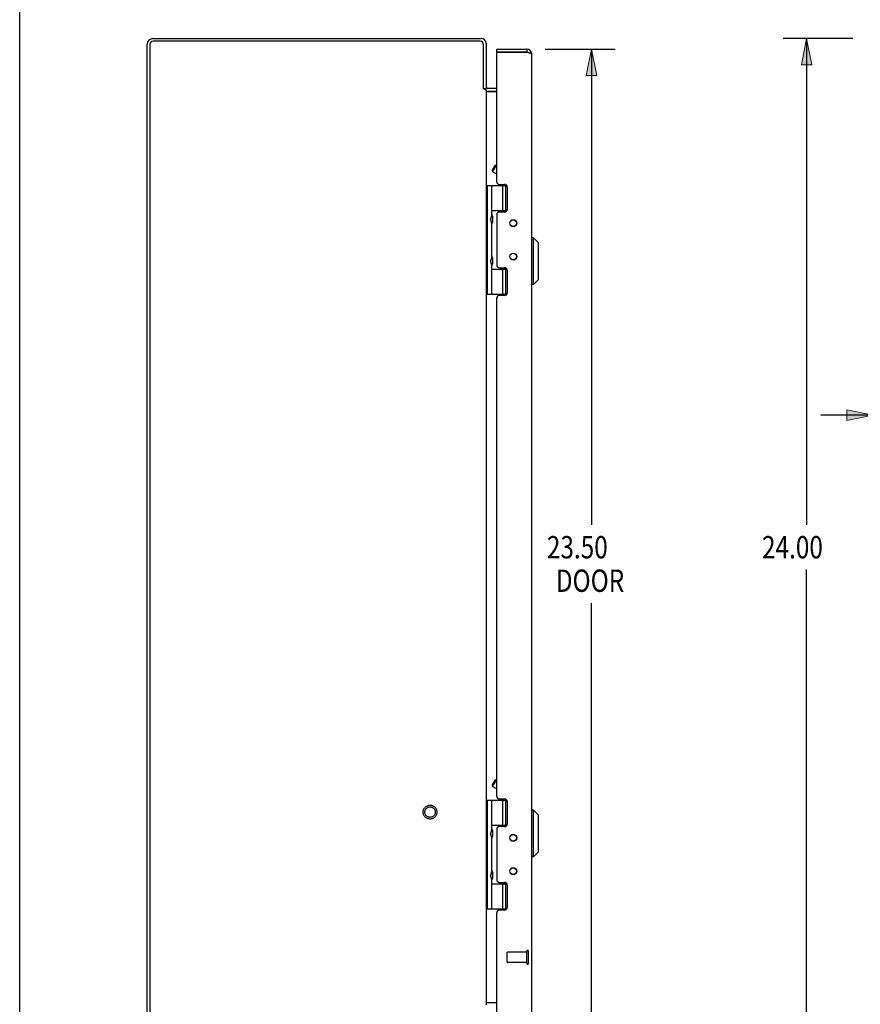
# Model space of a CAD drawing. Units: inches. Extents: x -48 to 57, y -29 to 40.
# Drawn here: x -48 to -29, y -5 to 18 of the extents above; entities that cross this region are included whole.
import ezdxf

# ---------------------------------------------------------------- set-up
doc = ezdxf.new("R2010")
doc.units = ezdxf.units.IN
doc.header["$MEASUREMENT"] = 0
for name, pattern in [('AI-Linetype-1053', [6.721042, 3.360521, -3.360521]), ('AI-Linetype-1054', [6.721042, 3.360521, -3.360521]), ('AI-Linetype-1055', [6.721042, 3.360521, -3.360521]), ('AI-Linetype-1214', [6.721042, 3.360521, -3.360521]), ('AI-Linetype-1215', [6.721042, 3.360521, -3.360521]), ('AI-Linetype-1216', [6.721042, 3.360521, -3.360521]), ('AI-Linetype-1217', [6.721042, 3.360521, -3.360521]), ('AI-Linetype-1218', [6.721042, 3.360521, -3.360521]), ('AI-Linetype-1219', [6.721042, 3.360521, -3.360521]), ('AI-Linetype-624', [6.721042, 3.360521, -3.360521]), ('AI-Linetype-625', [6.721042, 3.360521, -3.360521]), ('AI-Linetype-626', [6.721042, 3.360521, -3.360521]), ('AI-Linetype-646', [6.721042, 3.360521, -3.360521])]:
    doc.linetypes.add(name, pattern=pattern)
doc.layers.add('DEFAULT_2', color=7, linetype='Continuous')
doc.layers.add('DIMENSIONS', color=7, linetype='Continuous')

# ---------------------------------------------------------------- blocks, each defined once
blk = doc.blocks.new('block 23')
at = {"layer": 'DIMENSIONS', "color": 2, "insert": (-30.935, 5.613), "char_height": 0.527, "attachment_point": 7}
blk.add_mtext('\\fMyriad Pro|b0|i0|c0|p34;\\W0.8;24.00', dxfattribs=at)
blk = doc.blocks.new('block 25')
at = {"layer": 'DIMENSIONS', "color": 2, "lineweight": 25}
blk.add_lwpolyline([(-28.794, 17.877), (-30.439, 17.877)], dxfattribs=at)
blk = doc.blocks.new('block 26')
at = {"layer": 'DIMENSIONS', "color": 2, "lineweight": 25}
blk.add_lwpolyline([(-29.881, -6.123), (-29.881, 5.35)], dxfattribs=at)
blk = doc.blocks.new('block 27')
at = {"layer": 'DIMENSIONS', "color": 2, "lineweight": 25}
blk.add_lwpolyline([(-29.881, 17.877), (-29.881, 6.404)], dxfattribs=at)
blk = doc.blocks.new('block 31')
at = {"layer": 'DIMENSIONS'}
h = blk.add_hatch(color=2, dxfattribs=at)
h.dxf.hatch_style = 2
h.paths.add_polyline_path([(-29.881, 17.877), (-30.005, 17.257), (-29.757, 17.257)])
at = {"layer": 'DIMENSIONS', "lineweight": 0}
blk.add_lwpolyline([(-29.881, 17.877), (-30.005, 17.257), (-29.757, 17.257), (-29.881, 17.877)], dxfattribs=at)
blk = doc.blocks.new('block 30')
at = {"layer": 'DIMENSIONS'}
blk.add_blockref('block 31', (0, 0), dxfattribs=at)
blk = doc.blocks.new('block 22')
at = {"layer": 'DIMENSIONS'}
for name in ['block 25', 'block 30', 'block 27', 'block 23', 'block 26']:
    blk.add_blockref(name, (0, 0), dxfattribs=at)
blk = doc.blocks.new('block 43')
at = {"layer": 'DIMENSIONS', "color": 2, "insert": (-36.011, 5.613), "char_height": 0.527, "attachment_point": 7}
blk.add_mtext('\\fMyriad Pro|b0|i0|c0|p34;\\W0.8;23.50', dxfattribs=at)
blk = doc.blocks.new('block 44')
at = {"layer": 'DIMENSIONS', "color": 2, "insert": (-35.8, 4.823), "char_height": 0.527, "attachment_point": 7}
blk.add_mtext('\\fMyriad Pro|b0|i0|c0|p34;\\W0.8;DOOR', dxfattribs=at)
blk = doc.blocks.new('block 46')
at = {"layer": 'DIMENSIONS', "color": 2, "lineweight": 25}
blk.add_lwpolyline([(-36.052, 17.627), (-34.399, 17.627)], dxfattribs=at)
blk = doc.blocks.new('block 47')
at = {"layer": 'DIMENSIONS', "color": 2, "lineweight": 25}
blk.add_lwpolyline([(-34.957, -5.873), (-34.957, 4.559)], dxfattribs=at)
blk = doc.blocks.new('block 48')
at = {"layer": 'DIMENSIONS', "color": 2, "lineweight": 25}
blk.add_lwpolyline([(-34.957, 17.627), (-34.957, 6.404)], dxfattribs=at)
blk = doc.blocks.new('block 52')
at = {"layer": 'DIMENSIONS'}
h = blk.add_hatch(color=2, dxfattribs=at)
h.dxf.hatch_style = 2
h.paths.add_polyline_path([(-34.957, 17.627), (-35.081, 17.007), (-34.833, 17.007)])
at = {"layer": 'DIMENSIONS', "lineweight": 0}
blk.add_lwpolyline([(-34.957, 17.627), (-35.081, 17.007), (-34.833, 17.007), (-34.957, 17.627)], dxfattribs=at)
blk = doc.blocks.new('block 51')
at = {"layer": 'DIMENSIONS'}
blk.add_blockref('block 52', (0, 0), dxfattribs=at)
blk = doc.blocks.new('block 42')
at = {"layer": 'DIMENSIONS'}
for name in ['block 46', 'block 51', 'block 48', 'block 43', 'block 44', 'block 47']:
    blk.add_blockref(name, (0, 0), dxfattribs=at)
blk = doc.blocks.new('block 76')
at = {"layer": 'DIMENSIONS', "color": 2, "insert": (-25.268, 8.726), "char_height": 0.527, "attachment_point": 7}
blk.add_mtext('\\fMyriad Pro|b0|i0|c0|p34;\\W0.8;1.50', dxfattribs=at)
blk = doc.blocks.new('block 77')
at = {"layer": 'DIMENSIONS', "color": 2, "lineweight": 25}
blk.add_lwpolyline([(-26.81, 9.548), (-26.81, 8.432)], dxfattribs=at)
blk = doc.blocks.new('block 78')
at = {"layer": 'DIMENSIONS', "color": 2, "lineweight": 25}
blk.add_lwpolyline([(-28.31, 9.536), (-28.31, 8.432)], dxfattribs=at)
blk = doc.blocks.new('block 79')
at = {"layer": 'DIMENSIONS', "color": 2, "lineweight": 25}
blk.add_lwpolyline([(-26.81, 8.99), (-25.531, 8.99)], dxfattribs=at)
blk = doc.blocks.new('block 80')
at = {"layer": 'DIMENSIONS', "color": 2, "lineweight": 25}
blk.add_lwpolyline([(-28.31, 8.99), (-29.55, 8.99)], dxfattribs=at)
blk = doc.blocks.new('block 82')
at = {"layer": 'DIMENSIONS'}
h = blk.add_hatch(color=2, dxfattribs=at)
h.dxf.hatch_style = 2
h.paths.add_polyline_path([(-26.81, 8.99), (-26.19, 8.866), (-26.19, 9.114)])
at = {"layer": 'DIMENSIONS', "lineweight": 0}
blk.add_lwpolyline([(-26.81, 8.99), (-26.19, 8.866), (-26.19, 9.114), (-26.81, 8.99)], dxfattribs=at)
blk = doc.blocks.new('block 81')
at = {"layer": 'DIMENSIONS'}
blk.add_blockref('block 82', (0, 0), dxfattribs=at)
blk = doc.blocks.new('block 84')
at = {"layer": 'DIMENSIONS'}
h = blk.add_hatch(color=2, dxfattribs=at)
h.dxf.hatch_style = 2
h.paths.add_polyline_path([(-28.31, 8.99), (-28.93, 9.114), (-28.93, 8.866)])
at = {"layer": 'DIMENSIONS', "lineweight": 0}
blk.add_lwpolyline([(-28.31, 8.99), (-28.93, 9.114), (-28.93, 8.866), (-28.31, 8.99)], dxfattribs=at)
blk = doc.blocks.new('block 83')
at = {"layer": 'DIMENSIONS'}
blk.add_blockref('block 84', (0, 0), dxfattribs=at)
blk = doc.blocks.new('block 75')
at = {"layer": 'DIMENSIONS'}
for name in ['block 78', 'block 77', 'block 83', 'block 81', 'block 76', 'block 80', 'block 79']:
    blk.add_blockref(name, (0, 0), dxfattribs=at)
blk = doc.blocks.new('block 190')
at = {"color": 7, "lineweight": 25}
blk.add_lwpolyline([(-48.45, -28.6), (-48.45, 39.6)], dxfattribs=at)
blk = doc.blocks.new('block 1028')
at = {"color": 7, "lineweight": 25}
blk.add_lwpolyline([(-37.194, -4.873), (-37.4, -4.873)], dxfattribs=at)
blk = doc.blocks.new('block 1029')
at = {"color": 3, "lineweight": 25}
blk.add_lwpolyline([(-37.194, -4.871), (-37.436, -4.871)], dxfattribs=at)
blk = doc.blocks.new('block 1030')
at = {"color": 253, "linetype": 'AI-Linetype-624', "lineweight": 25}
blk.add_lwpolyline([(-36.487, -3.922), (-36.934, -3.922)], dxfattribs=at)
blk = doc.blocks.new('block 1031')
at = {"color": 253, "linetype": 'AI-Linetype-625', "lineweight": 25}
blk.add_lwpolyline([(-36.487, -3.674), (-36.934, -3.674)], dxfattribs=at)
blk = doc.blocks.new('block 1032')
at = {"color": 3, "lineweight": 25}
blk.add_lwpolyline([(-37.007, -2.684), (-37.131, -2.684)], dxfattribs=at)
blk = doc.blocks.new('block 1033')
at = {"color": 7, "lineweight": 25}
blk.add_lwpolyline([(-37.442, -2.653), (-36.953, -2.653)], dxfattribs=at)
blk = doc.blocks.new('block 1034')
at = {"color": 7, "lineweight": 25}
blk.add_lwpolyline([(-37.312, -2.063), (-36.952, -2.063)], dxfattribs=at)
blk = doc.blocks.new('block 1035')
at = {"color": 7, "lineweight": 25}
blk.add_lwpolyline([(-37.096, -2.058), (-36.955, -2.058)], dxfattribs=at)
blk = doc.blocks.new('block 1036')
at = {"color": 3, "lineweight": 25}
blk.add_lwpolyline([(-37.131, -2.031), (-37.007, -2.031)], dxfattribs=at)
blk = doc.blocks.new('block 1037')
at = {"color": 7, "lineweight": 25}
blk.add_lwpolyline([(-37.491, 16.685), (-37.465, 16.702)], dxfattribs=at)
blk = doc.blocks.new('block 1038')
at = {"color": 7, "lineweight": 25}
blk.add_lwpolyline([(-36.33, -1.427), (-36.369, -1.427)], dxfattribs=at)
blk = doc.blocks.new('block 1040')
at = {"color": 7, "lineweight": 25}
blk.add_lwpolyline([(-37.228, 0.391), (-37.194, 0.4)], dxfattribs=at)
blk = doc.blocks.new('block 1041')
at = {"color": 3, "lineweight": 25}
blk.add_lwpolyline([(-37.007, -0.716), (-37.131, -0.716)], dxfattribs=at)
blk = doc.blocks.new('block 1042')
at = {"color": 7, "lineweight": 25}
blk.add_lwpolyline([(-37.096, -0.688), (-36.955, -0.688)], dxfattribs=at)
blk = doc.blocks.new('block 1043')
at = {"color": 7, "lineweight": 25}
blk.add_lwpolyline([(-37.312, -0.683), (-36.952, -0.683)], dxfattribs=at)
blk = doc.blocks.new('block 1044')
at = {"color": 7, "lineweight": 25}
blk.add_lwpolyline([(-36.33, -0.324), (-36.369, -0.324)], dxfattribs=at)
blk = doc.blocks.new('block 1045')
at = {"color": 7, "lineweight": 25}
blk.add_lwpolyline([(-37.442, -0.093), (-36.953, -0.093)], dxfattribs=at)
blk = doc.blocks.new('block 1046')
at = {"color": 3, "lineweight": 25}
blk.add_lwpolyline([(-37.131, -0.063), (-37.007, -0.063)], dxfattribs=at)
blk = doc.blocks.new('block 1047')
at = {"color": 3, "lineweight": 25}
blk.add_lwpolyline([(-45.442, -5.987), (-45.442, 17.741)], dxfattribs=at)
blk = doc.blocks.new('block 1048')
at = {"color": 3, "lineweight": 25}
blk.add_lwpolyline([(-45.379, 17.734), (-45.379, -5.98)], dxfattribs=at)
blk = doc.blocks.new('block 1049')
at = {"color": 7, "lineweight": 25}
blk.add_lwpolyline([(-37.194, 0.175), (-37.292, 0.231)], dxfattribs=at)
blk = doc.blocks.new('block 1050')
at = {"color": 7, "lineweight": 25}
blk.add_lwpolyline([(-37.301, 14.765), (-37.228, 14.891)], dxfattribs=at)
blk = doc.blocks.new('block 1051')
at = {"color": 7, "lineweight": 25}
blk.add_lwpolyline([(-37.292, 14.731), (-37.194, 14.899)], dxfattribs=at)
blk = doc.blocks.new('block 1052')
at = {"color": 7, "lineweight": 25}
blk.add_lwpolyline([(-36.212, 12.191), (-36.33, 12.073)], dxfattribs=at)
blk = doc.blocks.new('block 1053')
at = {"color": 7, "lineweight": 25}
blk.add_lwpolyline([(-36.212, -0.442), (-36.33, -0.324)], dxfattribs=at)
blk = doc.blocks.new('block 1054')
at = {"color": 3, "lineweight": 25}
blk.add_lwpolyline([(-37.436, 16.625), (-37.435, 16.627), (-37.435, 16.629), (-37.436, 16.632)], dxfattribs=at)
blk = doc.blocks.new('block 1055')
at = {"color": 7, "lineweight": 25}
blk.add_lwpolyline([(-37.312, 13.715), (-37.341, 13.619)], dxfattribs=at)
blk = doc.blocks.new('block 1056')
at = {"color": 7, "lineweight": 25}
blk.add_lwpolyline([(-37.312, 12.731), (-37.341, 12.635)], dxfattribs=at)
blk = doc.blocks.new('block 1057')
at = {"color": 7, "lineweight": 25}
blk.add_lwpolyline([(-37.312, -1.961), (-37.341, -1.865)], dxfattribs=at)
blk = doc.blocks.new('block 1058')
at = {"color": 7, "lineweight": 25}
blk.add_lwpolyline([(-37.312, -0.977), (-37.341, -0.881)], dxfattribs=at)
blk = doc.blocks.new('block 1059')
at = {"color": 3, "lineweight": 25}
blk.add_lwpolyline([(-37.436, -4.871), (-37.435, -4.873), (-37.435, -4.876), (-37.436, -4.878)], dxfattribs=at)
blk = doc.blocks.new('block 1060')
at = {"color": 7, "lineweight": 25}
blk.add_lwpolyline([(-37.301, 0.265), (-37.292, 0.231)], dxfattribs=at)
blk = doc.blocks.new('block 1061')
at = {"color": 7, "lineweight": 25}
blk.add_lwpolyline([(-37.296, -1.794), (-37.296, -1.795)], dxfattribs=at)
blk = doc.blocks.new('block 1062')
at = {"color": 7, "lineweight": 25}
blk.add_lwpolyline([(-37.296, -0.81), (-37.296, -0.811)], dxfattribs=at)
blk = doc.blocks.new('block 1064')
at = {"color": 3, "lineweight": 25}
blk.add_lwpolyline([(-37.505, 16.7), (-37.505, 17.734)], dxfattribs=at)
blk = doc.blocks.new('block 1065')
at = {"color": 3, "lineweight": 25}
blk.add_lwpolyline([(-37.442, 17.76), (-37.442, 16.702)], dxfattribs=at)
blk = doc.blocks.new('block 1066')
at = {"color": 3, "lineweight": 25}
blk.add_lwpolyline([(-37.442, 16.675), (-37.442, -4.921)], dxfattribs=at)
blk = doc.blocks.new('block 1068')
at = {"color": 7, "lineweight": 25}
blk.add_lwpolyline([(-37.412, -2.653), (-37.412, -0.093)], dxfattribs=at)
blk = doc.blocks.new('block 1069')
at = {"color": 7, "lineweight": 25}
blk.add_lwpolyline([(-37.412, 11.847), (-37.412, 14.407)], dxfattribs=at)
blk = doc.blocks.new('block 1070')
at = {"color": 7, "lineweight": 25}
blk.add_lwpolyline([(-37.312, -2.653), (-37.312, -1.961)], dxfattribs=at)
blk = doc.blocks.new('block 1071')
at = {"color": 7, "lineweight": 25}
blk.add_lwpolyline([(-37.312, -1.769), (-37.312, -0.977)], dxfattribs=at)
blk = doc.blocks.new('block 1072')
at = {"color": 7, "lineweight": 25}
blk.add_lwpolyline([(-37.312, -0.785), (-37.312, -0.093)], dxfattribs=at)
blk = doc.blocks.new('block 1073')
at = {"color": 7, "lineweight": 25}
blk.add_lwpolyline([(-37.312, 11.847), (-37.312, 12.539)], dxfattribs=at)
blk = doc.blocks.new('block 1074')
at = {"color": 7, "lineweight": 25}
blk.add_lwpolyline([(-37.312, 12.731), (-37.312, 13.523)], dxfattribs=at)
blk = doc.blocks.new('block 1075')
at = {"color": 7, "lineweight": 25}
blk.add_lwpolyline([(-37.312, 13.715), (-37.312, 14.407)], dxfattribs=at)
blk = doc.blocks.new('block 1076')
at = {"color": 7, "lineweight": 25}
blk.add_lwpolyline([(-37.296, -0.811), (-37.296, -0.951)], dxfattribs=at)
blk = doc.blocks.new('block 1077')
at = {"color": 7, "lineweight": 25}
blk.add_lwpolyline([(-37.296, -1.795), (-37.296, -1.935)], dxfattribs=at)
blk = doc.blocks.new('block 1078')
at = {"color": 7, "lineweight": 25}
blk.add_lwpolyline([(-37.296, 13.689), (-37.296, 13.548)], dxfattribs=at)
blk = doc.blocks.new('block 1079')
at = {"color": 7, "lineweight": 25}
blk.add_lwpolyline([(-37.296, 12.705), (-37.296, 12.564)], dxfattribs=at)
blk = doc.blocks.new('block 1080')
at = {"color": 7, "lineweight": 25}
blk.add_lwpolyline([(-37.296, 13.548), (-37.296, 13.548)], dxfattribs=at)
blk = doc.blocks.new('block 1081')
at = {"color": 7, "lineweight": 25}
blk.add_lwpolyline([(-37.296, 12.564), (-37.296, 12.564)], dxfattribs=at)
blk = doc.blocks.new('block 1082')
at = {"color": 7, "lineweight": 25}
blk.add_lwpolyline([(-37.296, 12.706), (-37.296, 12.705)], dxfattribs=at)
blk = doc.blocks.new('block 1083')
at = {"color": 7, "lineweight": 25}
blk.add_lwpolyline([(-37.296, 13.69), (-37.296, 13.689)], dxfattribs=at)
blk = doc.blocks.new('block 1084')
at = {"color": 3, "lineweight": 25}
blk.add_lwpolyline([(-37.194, 13.721), (-37.194, 12.532)], dxfattribs=at)
blk = doc.blocks.new('block 1085')
at = {"color": 3, "lineweight": 25}
blk.add_lwpolyline([(-37.194, -0.779), (-37.194, -1.968)], dxfattribs=at)
blk = doc.blocks.new('block 1087')
at = {"color": 3, "lineweight": 25}
blk.add_lwpolyline([(-37.194, -5.783), (-37.194, -2.747)], dxfattribs=at)
blk = doc.blocks.new('block 1088')
at = {"color": 3, "lineweight": 25}
blk.add_lwpolyline([(-37.194, 0), (-37.194, 11.753)], dxfattribs=at)
blk = doc.blocks.new('block 1089')
at = {"color": 7, "lineweight": 25}
blk.add_lwpolyline([(-37.194, 17.552), (-37.194, 17.627)], dxfattribs=at)
blk = doc.blocks.new('block 1090')
at = {"color": 3, "lineweight": 25}
blk.add_lwpolyline([(-37.194, 14.5), (-37.194, 17.537)], dxfattribs=at)
blk = doc.blocks.new('block 1091')
at = {"color": 7, "lineweight": 25}
blk.add_lwpolyline([(-37.096, -2.058), (-37.096, -2.031)], dxfattribs=at)
blk = doc.blocks.new('block 1092')
at = {"color": 7, "lineweight": 25}
blk.add_lwpolyline([(-37.096, -0.716), (-37.096, -0.688)], dxfattribs=at)
blk = doc.blocks.new('block 1093')
at = {"color": 7, "lineweight": 25}
blk.add_lwpolyline([(-37.096, 12.442), (-37.096, 12.469)], dxfattribs=at)
blk = doc.blocks.new('block 1094')
at = {"color": 7, "lineweight": 25}
blk.add_lwpolyline([(-37.096, 13.784), (-37.096, 13.812)], dxfattribs=at)
blk = doc.blocks.new('block 1095')
at = {"color": 7, "lineweight": 25}
blk.add_lwpolyline([(-37.053, -2.653), (-37.053, -2.063)], dxfattribs=at)
blk = doc.blocks.new('block 1096')
at = {"color": 7, "lineweight": 25}
blk.add_lwpolyline([(-37.053, -0.683), (-37.053, -0.093)], dxfattribs=at)
blk = doc.blocks.new('block 1097')
at = {"color": 7, "lineweight": 25}
blk.add_lwpolyline([(-37.053, 11.847), (-37.053, 12.437)], dxfattribs=at)
blk = doc.blocks.new('block 1098')
at = {"color": 7, "lineweight": 25}
blk.add_lwpolyline([(-37.053, 13.817), (-37.053, 14.407)], dxfattribs=at)
blk = doc.blocks.new('block 1099')
at = {"color": 7, "lineweight": 25}
blk.add_lwpolyline([(-36.98, -2.653), (-36.98, -2.063)], dxfattribs=at)
blk = doc.blocks.new('block 1100')
at = {"color": 7, "lineweight": 25}
blk.add_lwpolyline([(-36.98, -0.683), (-36.98, -0.093)], dxfattribs=at)
blk = doc.blocks.new('block 1101')
at = {"color": 7, "lineweight": 25}
blk.add_lwpolyline([(-36.98, 11.847), (-36.98, 12.437)], dxfattribs=at)
blk = doc.blocks.new('block 1102')
at = {"color": 7, "lineweight": 25}
blk.add_lwpolyline([(-36.98, 13.817), (-36.98, 14.407)], dxfattribs=at)
blk = doc.blocks.new('block 1103')
at = {"color": 3, "lineweight": 25}
blk.add_lwpolyline([(-36.944, 14.374), (-36.944, 13.847)], dxfattribs=at)
blk = doc.blocks.new('block 1104')
at = {"color": 3, "lineweight": 25}
blk.add_lwpolyline([(-36.944, 12.406), (-36.944, 11.879)], dxfattribs=at)
blk = doc.blocks.new('block 1105')
at = {"color": 3, "lineweight": 25}
blk.add_lwpolyline([(-36.944, -0.126), (-36.944, -0.653)], dxfattribs=at)
blk = doc.blocks.new('block 1106')
at = {"color": 3, "lineweight": 25}
blk.add_lwpolyline([(-36.944, -2.094), (-36.944, -2.621)], dxfattribs=at)
blk = doc.blocks.new('block 1107')
at = {"color": 253, "linetype": 'AI-Linetype-626', "lineweight": 25}
blk.add_lwpolyline([(-36.487, -3.922), (-36.487, -3.674)], dxfattribs=at)
blk = doc.blocks.new('block 1108')
at = {"color": 7, "lineweight": 25}
blk.add_lwpolyline([(-36.486, 17.627), (-36.486, 17.552)], dxfattribs=at)
blk = doc.blocks.new('block 1110')
at = {"color": 7, "lineweight": 25}
blk.add_lwpolyline([(-37.296, -0.951), (-37.296, -0.952)], dxfattribs=at)
blk = doc.blocks.new('block 1111')
at = {"color": 7, "lineweight": 25}
blk.add_lwpolyline([(-37.296, -1.935), (-37.296, -1.936)], dxfattribs=at)
blk = doc.blocks.new('block 1112')
at = {"color": 7, "lineweight": 25}
blk.add_lwpolyline([(-37.296, -0.952), (-37.296, -0.952)], dxfattribs=at)
blk = doc.blocks.new('block 1113')
at = {"color": 7, "lineweight": 25}
blk.add_lwpolyline([(-37.296, -1.936), (-37.296, -1.936)], dxfattribs=at)
blk = doc.blocks.new('block 1114')
at = {"color": 3, "lineweight": 25}
blk.add_lwpolyline([(-36.369, -5.756), (-36.369, 17.51)], dxfattribs=at)
blk = doc.blocks.new('block 1115')
at = {"color": 7, "lineweight": 25}
blk.add_lwpolyline([(-36.33, -1.427), (-36.33, -0.324)], dxfattribs=at)
blk = doc.blocks.new('block 1116')
at = {"color": 7, "lineweight": 25}
blk.add_lwpolyline([(-36.33, 12.073), (-36.33, 13.176)], dxfattribs=at)
blk = doc.blocks.new('block 1117')
at = {"color": 7, "lineweight": 25}
blk.add_lwpolyline([(-36.212, -1.309), (-36.212, -0.442)], dxfattribs=at)
blk = doc.blocks.new('block 1118')
at = {"color": 7, "lineweight": 25}
blk.add_lwpolyline([(-36.212, 12.191), (-36.212, 13.058)], dxfattribs=at)
blk = doc.blocks.new('block 1119')
at = {"color": 3, "lineweight": 25}
blk.add_lwpolyline([(-36.369, 17.51), (-36.37, 17.511), (-36.37, 17.512), (-36.371, 17.514), (-36.372, 17.515), (-36.373, 17.516), (-36.374, 17.518), (-36.376, 17.519), (-36.378, 17.52), (-36.381, 17.522), (-36.383, 17.523), (-36.386, 17.524), (-36.389, 17.526), (-36.393, 17.527), (-36.396, 17.528), (-36.4, 17.53), (-36.404, 17.531), (-36.408, 17.532), (-36.413, 17.534), (-36.417, 17.535), (-36.422, 17.536), (-36.427, 17.538), (-36.432, 17.539), (-36.437, 17.54), (-36.442, 17.541), (-36.448, 17.543), (-36.453, 17.544), (-36.459, 17.545), (-36.465, 17.547)], dxfattribs=at)
blk = doc.blocks.new('block 1121')
at = {"color": 7, "lineweight": 25}
blk.add_lwpolyline([(-37.312, -0.785), (-37.341, -0.881)], dxfattribs=at)
blk = doc.blocks.new('block 1122')
at = {"color": 7, "lineweight": 25}
blk.add_lwpolyline([(-37.312, -1.769), (-37.341, -1.865)], dxfattribs=at)
blk = doc.blocks.new('block 1123')
at = {"color": 7, "lineweight": 25}
blk.add_lwpolyline([(-37.301, 0.265), (-37.228, 0.391)], dxfattribs=at)
blk = doc.blocks.new('block 1124')
at = {"color": 7, "lineweight": 25}
blk.add_lwpolyline([(-37.292, 0.231), (-37.194, 0.399)], dxfattribs=at)
blk = doc.blocks.new('block 1125')
at = {"color": 3, "lineweight": 25}
blk.add_lwpolyline([(-37.007, 11.816), (-37.131, 11.816)], dxfattribs=at)
blk = doc.blocks.new('block 1126')
at = {"color": 7, "lineweight": 25}
blk.add_lwpolyline([(-37.442, 11.847), (-36.953, 11.847)], dxfattribs=at)
blk = doc.blocks.new('block 1127')
at = {"color": 7, "lineweight": 25}
blk.add_lwpolyline([(-37.312, 12.539), (-37.341, 12.635)], dxfattribs=at)
blk = doc.blocks.new('block 1128')
at = {"color": 7, "lineweight": 25}
blk.add_lwpolyline([(-37.312, 13.523), (-37.341, 13.619)], dxfattribs=at)
blk = doc.blocks.new('block 1129')
at = {"color": 7, "lineweight": 25}
blk.add_lwpolyline([(-37.301, 14.765), (-37.292, 14.731)], dxfattribs=at)
blk = doc.blocks.new('block 1130')
at = {"color": 3, "lineweight": 25}
blk.add_lwpolyline([(-37.441, -4.889), (-37.442, -4.892), (-37.442, -4.894)], dxfattribs=at)
blk = doc.blocks.new('block 1131')
at = {"color": 7, "lineweight": 25}
blk.add_lwpolyline([(-36.33, 12.073), (-36.369, 12.073)], dxfattribs=at)
blk = doc.blocks.new('block 1132')
at = {"color": 7, "lineweight": 25}
blk.add_lwpolyline([(-37.312, 12.437), (-36.952, 12.437)], dxfattribs=at)
blk = doc.blocks.new('block 1133')
at = {"color": 7, "lineweight": 25}
blk.add_lwpolyline([(-37.096, 12.442), (-36.955, 12.442)], dxfattribs=at)
blk = doc.blocks.new('block 1134')
at = {"color": 3, "lineweight": 25}
blk.add_lwpolyline([(-37.131, 12.469), (-37.007, 12.469)], dxfattribs=at)
blk = doc.blocks.new('block 1135')
at = {"color": 3, "lineweight": 25}
blk.add_lwpolyline([(-37.441, 16.643), (-37.442, 16.645), (-37.442, 16.648)], dxfattribs=at)
blk = doc.blocks.new('block 1137')
at = {"color": 3, "lineweight": 25}
blk.add_lwpolyline([(-37.436, -4.878), (-37.437, -4.881), (-37.438, -4.884), (-37.44, -4.886)], dxfattribs=at)
blk = doc.blocks.new('block 1138')
at = {"color": 7, "lineweight": 25}
blk.add_lwpolyline([(-37.228, 14.891), (-37.194, 14.9)], dxfattribs=at)
blk = doc.blocks.new('block 1139')
at = {"color": 7, "lineweight": 25}
blk.add_lwpolyline([(-36.33, 13.176), (-36.369, 13.176)], dxfattribs=at)
blk = doc.blocks.new('block 1140')
at = {"color": 3, "lineweight": 25}
blk.add_lwpolyline([(-37.436, 16.632), (-37.437, 16.635), (-37.438, 16.637), (-37.44, 16.64)], dxfattribs=at)
blk = doc.blocks.new('block 1141')
at = {"color": 3, "lineweight": 25}
blk.add_lwpolyline([(-37.436, 16.721), (-37.435, 16.72), (-37.435, 16.718), (-37.436, 16.716), (-37.437, 16.714), (-37.438, 16.712), (-37.44, 16.709), (-37.441, 16.707), (-37.442, 16.704), (-37.442, 16.702)], dxfattribs=at)
blk = doc.blocks.new('block 1142')
at = {"color": 3, "lineweight": 25}
blk.add_lwpolyline([(-37.44, -4.886), (-37.441, -4.889)], dxfattribs=at)
blk = doc.blocks.new('block 1143')
at = {"color": 7, "lineweight": 25}
blk.add_lwpolyline([(-36.212, -1.309), (-36.33, -1.427)], dxfattribs=at)
blk = doc.blocks.new('block 1144')
at = {"color": 3, "lineweight": 25}
blk.add_lwpolyline([(-37.007, 13.784), (-37.131, 13.784)], dxfattribs=at)
blk = doc.blocks.new('block 1145')
at = {"color": 7, "lineweight": 25}
blk.add_lwpolyline([(-37.096, 13.812), (-36.955, 13.812)], dxfattribs=at)
blk = doc.blocks.new('block 1146')
at = {"color": 7, "lineweight": 25}
blk.add_lwpolyline([(-37.312, 13.817), (-36.952, 13.817)], dxfattribs=at)
blk = doc.blocks.new('block 1147')
at = {"color": 7, "lineweight": 25}
blk.add_lwpolyline([(-37.442, 14.407), (-36.953, 14.407)], dxfattribs=at)
blk = doc.blocks.new('block 1148')
at = {"color": 3, "lineweight": 25}
blk.add_lwpolyline([(-37.131, 14.437), (-37.007, 14.437)], dxfattribs=at)
blk = doc.blocks.new('block 1149')
at = {"color": 7, "lineweight": 25}
blk.add_lwpolyline([(-36.212, 13.058), (-36.33, 13.176)], dxfattribs=at)
blk = doc.blocks.new('block 1150')
at = {"color": 3, "lineweight": 25}
blk.add_lwpolyline([(-37.44, 16.64), (-37.441, 16.643)], dxfattribs=at)
blk = doc.blocks.new('block 1151')
at = {"color": 7, "lineweight": 25}
blk.add_lwpolyline([(-37.194, 14.675), (-37.292, 14.731)], dxfattribs=at)
blk = doc.blocks.new('block 1154')
at = {"color": 3, "lineweight": 25}
blk.add_lwpolyline([(-37.48, 16.675), (-37.483, 16.677), (-37.485, 16.68), (-37.488, 16.682), (-37.49, 16.684), (-37.492, 16.686)], dxfattribs=at)
blk = doc.blocks.new('block 1155')
at = {"color": 3, "lineweight": 25}
blk.add_lwpolyline([(-37.499, 16.694), (-37.502, 16.696), (-37.504, 16.698), (-37.505, 16.7)], dxfattribs=at)
blk = doc.blocks.new('block 1156')
at = {"color": 3, "lineweight": 25}
blk.add_lwpolyline([(-37.492, 16.686), (-37.499, 16.694)], dxfattribs=at)
blk = doc.blocks.new('block 1157')
at = {"color": 3, "lineweight": 25}
blk.add_lwpolyline([(-37.436, 16.625), (-37.194, 16.625)], dxfattribs=at)
blk = doc.blocks.new('block 1158')
at = {"color": 7, "lineweight": 25}
blk.add_lwpolyline([(-37.194, 16.627), (-37.4, 16.627)], dxfattribs=at)
blk = doc.blocks.new('block 1159')
at = {"color": 3, "lineweight": 25}
blk.add_lwpolyline([(-37.442, 16.675), (-37.48, 16.675)], dxfattribs=at)
blk = doc.blocks.new('block 1160')
at = {"color": 3, "lineweight": 25}
blk.add_lwpolyline([(-37.194, 16.702), (-37.4, 16.702)], dxfattribs=at)
blk = doc.blocks.new('block 1161')
at = {"color": 7, "lineweight": 25}
blk.add_lwpolyline([(-37.505, 16.702), (-37.442, 16.702)], dxfattribs=at)
blk = doc.blocks.new('block 1162')
at = {"color": 3, "lineweight": 25}
blk.add_lwpolyline([(-36.465, 17.547), (-37.191, 17.547)], dxfattribs=at)
blk = doc.blocks.new('block 1163')
at = {"color": 7, "lineweight": 25}
blk.add_lwpolyline([(-36.486, 17.552), (-37.194, 17.552)], dxfattribs=at)
blk = doc.blocks.new('block 1164')
at = {"color": 3, "lineweight": 25}
blk.add_lwpolyline([(-37.194, 17.627), (-36.486, 17.627)], dxfattribs=at)
blk = doc.blocks.new('block 1165')
at = {"color": 3, "lineweight": 25}
blk.add_lwpolyline([(-37.585, 17.814), (-45.299, 17.814)], dxfattribs=at)
blk = doc.blocks.new('block 1166')
at = {"color": 3, "lineweight": 25}
blk.add_lwpolyline([(-45.306, 17.877), (-37.559, 17.877)], dxfattribs=at)
blk = doc.blocks.new('block 1304')
at = {"color": 3, "lineweight": 25}
blk.add_open_spline([(-45.306, 17.877), (-45.381, 17.877), (-45.442, 17.816), (-45.442, 17.741)], degree=3, dxfattribs=at)
blk = doc.blocks.new('block 1305')
at = {"color": 3, "lineweight": 25}
blk.add_open_spline([(-45.299, 17.814), (-45.344, 17.814), (-45.379, 17.778), (-45.379, 17.734)], degree=3, dxfattribs=at)
blk = doc.blocks.new('block 1306')
at = {"color": 253, "linetype": 'AI-Linetype-646', "lineweight": 25}
blk.add_open_spline([(-38.643, -0.373), (-38.643, -0.305), (-38.699, -0.249), (-38.767, -0.249), (-38.836, -0.249), (-38.891, -0.305), (-38.891, -0.373), (-38.891, -0.442), (-38.836, -0.497), (-38.767, -0.497), (-38.699, -0.497), (-38.643, -0.442), (-38.643, -0.373), (-38.643, -0.373), (-38.643, -0.373), (-38.643, -0.373)], degree=3, knots=[0, 0, 0, 0, 1, 1, 1, 2, 2, 2, 3, 3, 3, 4, 4, 4, 5, 5, 5, 5], dxfattribs=at)
blk = doc.blocks.new('block 1307')
at = {"color": 7, "lineweight": 25}
blk.add_open_spline([(-37.4, -4.873), (-37.412, -4.873), (-37.425, -4.875), (-37.436, -4.879)], degree=3, dxfattribs=at)
blk = doc.blocks.new('block 1310')
at = {"color": 7, "lineweight": 25}
blk.add_open_spline([(-37.312, -1.986), (-37.302, -1.971), (-37.297, -1.954), (-37.296, -1.936)], degree=3, dxfattribs=at)
blk = doc.blocks.new('block 1311')
at = {"color": 7, "lineweight": 25}
blk.add_open_spline([(-37.296, -1.794), (-37.297, -1.776), (-37.302, -1.759), (-37.312, -1.744)], degree=3, dxfattribs=at)
blk = doc.blocks.new('block 1312')
at = {"color": 7, "lineweight": 25}
blk.add_open_spline([(-37.312, -1.002), (-37.302, -0.987), (-37.297, -0.97), (-37.296, -0.952)], degree=3, dxfattribs=at)
blk = doc.blocks.new('block 1313')
at = {"color": 7, "lineweight": 25}
blk.add_open_spline([(-37.296, -0.81), (-37.297, -0.792), (-37.302, -0.775), (-37.312, -0.76)], degree=3, dxfattribs=at)
blk = doc.blocks.new('block 1314')
at = {"color": 3, "lineweight": 25}
blk.add_open_spline([(-36.721, -0.98), (-36.721, -0.934), (-36.759, -0.897), (-36.804, -0.897), (-36.85, -0.897), (-36.887, -0.934), (-36.887, -0.98), (-36.887, -1.026), (-36.85, -1.063), (-36.804, -1.063), (-36.759, -1.063), (-36.721, -1.026), (-36.721, -0.98), (-36.721, -0.98), (-36.721, -0.98), (-36.721, -0.98)], degree=3, knots=[0, 0, 0, 0, 1, 1, 1, 2, 2, 2, 3, 3, 3, 4, 4, 4, 5, 5, 5, 5], dxfattribs=at)
blk = doc.blocks.new('block 1315')
at = {"color": 3, "lineweight": 25}
blk.add_open_spline([(-36.721, -1.767), (-36.721, -1.721), (-36.759, -1.684), (-36.804, -1.684), (-36.85, -1.684), (-36.887, -1.721), (-36.887, -1.767), (-36.887, -1.813), (-36.85, -1.85), (-36.804, -1.85), (-36.759, -1.85), (-36.721, -1.813), (-36.721, -1.767), (-36.721, -1.767), (-36.721, -1.767), (-36.721, -1.767)], degree=3, knots=[0, 0, 0, 0, 1, 1, 1, 2, 2, 2, 3, 3, 3, 4, 4, 4, 5, 5, 5, 5], dxfattribs=at)
blk = doc.blocks.new('block 1317')
at = {"color": 7, "lineweight": 25}
blk.add_open_spline([(-36.728, -1.767), (-36.728, -1.723), (-36.764, -1.688), (-36.807, -1.688), (-36.851, -1.688), (-36.886, -1.723), (-36.886, -1.767), (-36.886, -1.81), (-36.851, -1.846), (-36.807, -1.846), (-36.764, -1.846), (-36.728, -1.81), (-36.728, -1.767), (-36.728, -1.767), (-36.728, -1.767), (-36.728, -1.767)], degree=3, knots=[0, 0, 0, 0, 1, 1, 1, 2, 2, 2, 3, 3, 3, 4, 4, 4, 5, 5, 5, 5], dxfattribs=at)
blk = doc.blocks.new('block 1318')
at = {"color": 7, "lineweight": 25}
blk.add_open_spline([(-36.728, -0.98), (-36.728, -0.936), (-36.764, -0.901), (-36.807, -0.901), (-36.851, -0.901), (-36.886, -0.936), (-36.886, -0.98), (-36.886, -1.023), (-36.851, -1.059), (-36.807, -1.059), (-36.764, -1.059), (-36.728, -1.023), (-36.728, -0.98), (-36.728, -0.98), (-36.728, -0.98), (-36.728, -0.98)], degree=3, knots=[0, 0, 0, 0, 1, 1, 1, 2, 2, 2, 3, 3, 3, 4, 4, 4, 5, 5, 5, 5], dxfattribs=at)
blk = doc.blocks.new('block 1319')
at = {"color": 3, "lineweight": 25}
blk.add_open_spline([(-37.131, -2.684), (-37.166, -2.684), (-37.194, -2.712), (-37.194, -2.747)], degree=3, dxfattribs=at)
blk = doc.blocks.new('block 1320')
at = {"color": 3, "lineweight": 25}
blk.add_open_spline([(-37.007, -2.684), (-36.973, -2.684), (-36.944, -2.656), (-36.944, -2.621)], degree=3, dxfattribs=at)
blk = doc.blocks.new('block 1321')
at = {"color": 3, "lineweight": 25}
blk.add_open_spline([(-36.944, -2.094), (-36.944, -2.059), (-36.973, -2.031), (-37.007, -2.031)], degree=3, dxfattribs=at)
blk = doc.blocks.new('block 1322')
at = {"color": 3, "lineweight": 25}
blk.add_open_spline([(-37.194, -1.968), (-37.194, -2.003), (-37.166, -2.031), (-37.131, -2.031)], degree=3, dxfattribs=at)
blk = doc.blocks.new('block 1323')
at = {"color": 3, "lineweight": 25}
blk.add_open_spline([(-37.131, -0.716), (-37.166, -0.716), (-37.194, -0.744), (-37.194, -0.779)], degree=3, dxfattribs=at)
blk = doc.blocks.new('block 1324')
at = {"color": 3, "lineweight": 25}
blk.add_open_spline([(-37.007, -0.716), (-36.973, -0.716), (-36.944, -0.688), (-36.944, -0.653)], degree=3, dxfattribs=at)
blk = doc.blocks.new('block 1325')
at = {"color": 3, "lineweight": 25}
blk.add_open_spline([(-36.944, -0.126), (-36.944, -0.091), (-36.973, -0.063), (-37.007, -0.063)], degree=3, dxfattribs=at)
blk = doc.blocks.new('block 1326')
at = {"color": 3, "lineweight": 25}
blk.add_open_spline([(-37.194, 0), (-37.194, -0.035), (-37.166, -0.063), (-37.131, -0.063)], degree=3, dxfattribs=at)
blk = doc.blocks.new('block 1330')
at = {"color": 7, "lineweight": 25}
blk.add_open_spline([(-37.436, 16.632), (-37.425, 16.629), (-37.412, 16.627), (-37.4, 16.627)], degree=3, dxfattribs=at)
blk = doc.blocks.new('block 1331')
at = {"color": 3, "lineweight": 25}
blk.add_open_spline([(-36.369, 17.51), (-36.369, 17.574), (-36.422, 17.627), (-36.486, 17.627)], degree=3, dxfattribs=at)
blk = doc.blocks.new('block 1332')
at = {"color": 3, "lineweight": 25}
blk.add_open_spline([(-37.442, 17.76), (-37.442, 17.824), (-37.495, 17.877), (-37.559, 17.877)], degree=3, dxfattribs=at)
blk = doc.blocks.new('block 1333')
at = {"color": 7, "lineweight": 25}
blk.add_open_spline([(-37.312, 13.498), (-37.302, 13.513), (-37.297, 13.53), (-37.296, 13.548)], degree=3, dxfattribs=at)
blk = doc.blocks.new('block 1334')
at = {"color": 7, "lineweight": 25}
blk.add_open_spline([(-37.296, 13.69), (-37.297, 13.708), (-37.302, 13.725), (-37.312, 13.74)], degree=3, dxfattribs=at)
blk = doc.blocks.new('block 1335')
at = {"color": 7, "lineweight": 25}
blk.add_open_spline([(-37.312, 12.514), (-37.302, 12.529), (-37.297, 12.546), (-37.296, 12.564)], degree=3, dxfattribs=at)
blk = doc.blocks.new('block 1336')
at = {"color": 7, "lineweight": 25}
blk.add_open_spline([(-37.296, 12.706), (-37.297, 12.724), (-37.302, 12.741), (-37.312, 12.756)], degree=3, dxfattribs=at)
blk = doc.blocks.new('block 1337')
at = {"color": 3, "lineweight": 25}
blk.add_open_spline([(-36.721, 13.52), (-36.721, 13.566), (-36.759, 13.603), (-36.804, 13.603), (-36.85, 13.603), (-36.887, 13.566), (-36.887, 13.52), (-36.887, 13.474), (-36.85, 13.437), (-36.804, 13.437), (-36.759, 13.437), (-36.721, 13.474), (-36.721, 13.52), (-36.721, 13.52), (-36.721, 13.52), (-36.721, 13.52)], degree=3, knots=[0, 0, 0, 0, 1, 1, 1, 2, 2, 2, 3, 3, 3, 4, 4, 4, 5, 5, 5, 5], dxfattribs=at)
blk = doc.blocks.new('block 1338')
at = {"color": 3, "lineweight": 25}
blk.add_open_spline([(-36.721, 12.733), (-36.721, 12.779), (-36.759, 12.816), (-36.804, 12.816), (-36.85, 12.816), (-36.887, 12.779), (-36.887, 12.733), (-36.887, 12.687), (-36.85, 12.65), (-36.804, 12.65), (-36.759, 12.65), (-36.721, 12.687), (-36.721, 12.733), (-36.721, 12.733), (-36.721, 12.733), (-36.721, 12.733)], degree=3, knots=[0, 0, 0, 0, 1, 1, 1, 2, 2, 2, 3, 3, 3, 4, 4, 4, 5, 5, 5, 5], dxfattribs=at)
blk = doc.blocks.new('block 1339')
at = {"color": 3, "lineweight": 25}
blk.add_open_spline([(-37.505, 17.734), (-37.505, 17.778), (-37.541, 17.814), (-37.585, 17.814)], degree=3, dxfattribs=at)
blk = doc.blocks.new('block 1340')
at = {"color": 7, "lineweight": 25}
blk.add_open_spline([(-36.728, 12.733), (-36.728, 12.777), (-36.764, 12.812), (-36.807, 12.812), (-36.851, 12.812), (-36.886, 12.777), (-36.886, 12.733), (-36.886, 12.69), (-36.851, 12.654), (-36.807, 12.654), (-36.764, 12.654), (-36.728, 12.69), (-36.728, 12.733), (-36.728, 12.733), (-36.728, 12.733), (-36.728, 12.733)], degree=3, knots=[0, 0, 0, 0, 1, 1, 1, 2, 2, 2, 3, 3, 3, 4, 4, 4, 5, 5, 5, 5], dxfattribs=at)
blk = doc.blocks.new('block 1341')
at = {"color": 7, "lineweight": 25}
blk.add_open_spline([(-36.728, 13.52), (-36.728, 13.564), (-36.764, 13.599), (-36.807, 13.599), (-36.851, 13.599), (-36.886, 13.564), (-36.886, 13.52), (-36.886, 13.477), (-36.851, 13.441), (-36.807, 13.441), (-36.764, 13.441), (-36.728, 13.477), (-36.728, 13.52), (-36.728, 13.52), (-36.728, 13.52), (-36.728, 13.52)], degree=3, knots=[0, 0, 0, 0, 1, 1, 1, 2, 2, 2, 3, 3, 3, 4, 4, 4, 5, 5, 5, 5], dxfattribs=at)
blk = doc.blocks.new('block 1342')
at = {"color": 3, "lineweight": 25}
blk.add_open_spline([(-37.131, 11.816), (-37.166, 11.816), (-37.194, 11.788), (-37.194, 11.753)], degree=3, dxfattribs=at)
blk = doc.blocks.new('block 1343')
at = {"color": 3, "lineweight": 25}
blk.add_open_spline([(-37.007, 11.816), (-36.973, 11.816), (-36.944, 11.844), (-36.944, 11.879)], degree=3, dxfattribs=at)
blk = doc.blocks.new('block 1344')
at = {"color": 3, "lineweight": 25}
blk.add_open_spline([(-36.944, 12.406), (-36.944, 12.441), (-36.973, 12.469), (-37.007, 12.469)], degree=3, dxfattribs=at)
blk = doc.blocks.new('block 1345')
at = {"color": 3, "lineweight": 25}
blk.add_open_spline([(-37.194, 12.532), (-37.194, 12.497), (-37.166, 12.469), (-37.131, 12.469)], degree=3, dxfattribs=at)
blk = doc.blocks.new('block 1346')
at = {"color": 3, "lineweight": 25}
blk.add_open_spline([(-37.131, 13.784), (-37.166, 13.784), (-37.194, 13.756), (-37.194, 13.721)], degree=3, dxfattribs=at)
blk = doc.blocks.new('block 1347')
at = {"color": 3, "lineweight": 25}
blk.add_open_spline([(-37.007, 13.784), (-36.973, 13.784), (-36.944, 13.812), (-36.944, 13.847)], degree=3, dxfattribs=at)
blk = doc.blocks.new('block 1348')
at = {"color": 3, "lineweight": 25}
blk.add_open_spline([(-36.944, 14.374), (-36.944, 14.409), (-36.973, 14.437), (-37.007, 14.437)], degree=3, dxfattribs=at)
blk = doc.blocks.new('block 1349')
at = {"color": 3, "lineweight": 25}
blk.add_open_spline([(-37.194, 14.5), (-37.194, 14.465), (-37.166, 14.437), (-37.131, 14.437)], degree=3, dxfattribs=at)
blk = doc.blocks.new('block 1350')
at = {"color": 7, "lineweight": 25}
blk.add_open_spline([(-36.466, 17.547), (-36.473, 17.55), (-36.479, 17.552), (-36.486, 17.552)], degree=3, dxfattribs=at)
blk = doc.blocks.new('block 1351')
at = {"color": 3, "lineweight": 25}
blk.add_open_spline([(-37.442, 16.744), (-37.442, 16.721), (-37.424, 16.702), (-37.4, 16.702)], degree=3, dxfattribs=at)
blk = doc.blocks.new('block 1352')
at = {"color": 3, "lineweight": 25}
blk.add_open_spline([(-37.191, 17.547), (-37.193, 17.544), (-37.194, 17.54), (-37.194, 17.537)], degree=3, dxfattribs=at)
blk = doc.blocks.new('block 1777')
at = {"layer": 'DEFAULT_2', "color": 253, "linetype": 'AI-Linetype-1053', "lineweight": 25}
blk.add_lwpolyline([(-36.944, -3.912), (-36.944, -3.685)], dxfattribs=at)
blk = doc.blocks.new('block 1778')
at = {"layer": 'DEFAULT_2', "color": 253, "linetype": 'AI-Linetype-1054', "lineweight": 25}
blk.add_lwpolyline([(-36.487, -3.94), (-36.487, -3.656)], dxfattribs=at)
blk = doc.blocks.new('block 1779')
at = {"layer": 'DEFAULT_2', "color": 253, "linetype": 'AI-Linetype-1055', "lineweight": 25}
blk.add_lwpolyline([(-36.444, -3.94), (-36.444, -3.656)], dxfattribs=at)
blk = doc.blocks.new('block 1938')
at = {"layer": 'DEFAULT_2', "color": 253, "linetype": 'AI-Linetype-1214', "lineweight": 25}
blk.add_open_spline([(-38.604, -0.373), (-38.604, -0.283), (-38.677, -0.21), (-38.767, -0.21), (-38.858, -0.21), (-38.931, -0.283), (-38.931, -0.373), (-38.931, -0.464), (-38.858, -0.537), (-38.767, -0.537), (-38.677, -0.537), (-38.604, -0.464), (-38.604, -0.373), (-38.604, -0.373), (-38.604, -0.373), (-38.604, -0.373)], degree=3, knots=[0, 0, 0, 0, 1, 1, 1, 2, 2, 2, 3, 3, 3, 4, 4, 4, 5, 5, 5, 5], dxfattribs=at)
blk = doc.blocks.new('block 1939')
at = {"layer": 'DEFAULT_2', "color": 253, "linetype": 'AI-Linetype-1215', "lineweight": 25}
blk.add_open_spline([(-38.643, -0.373), (-38.643, -0.305), (-38.699, -0.249), (-38.767, -0.249), (-38.836, -0.249), (-38.891, -0.305), (-38.891, -0.373), (-38.891, -0.442), (-38.836, -0.497), (-38.767, -0.497), (-38.699, -0.497), (-38.643, -0.442), (-38.643, -0.373), (-38.643, -0.373), (-38.643, -0.373), (-38.643, -0.373)], degree=3, knots=[0, 0, 0, 0, 1, 1, 1, 2, 2, 2, 3, 3, 3, 4, 4, 4, 5, 5, 5, 5], dxfattribs=at)
blk = doc.blocks.new('block 1940')
at = {"layer": 'DEFAULT_2', "color": 253, "linetype": 'AI-Linetype-1216', "lineweight": 25}
blk.add_open_spline([(-36.444, -3.656), (-36.444, -3.644), (-36.454, -3.635), (-36.466, -3.635), (-36.478, -3.635), (-36.487, -3.644), (-36.487, -3.656)], degree=3, knots=[0, 0, 0, 0, 1, 1, 1, 2, 2, 2, 2], dxfattribs=at)
blk = doc.blocks.new('block 1941')
at = {"layer": 'DEFAULT_2', "color": 253, "linetype": 'AI-Linetype-1217', "lineweight": 25}
blk.add_open_spline([(-36.487, -3.94), (-36.487, -3.952), (-36.478, -3.962), (-36.466, -3.962), (-36.454, -3.962), (-36.444, -3.952), (-36.444, -3.94)], degree=3, knots=[0, 0, 0, 0, 1, 1, 1, 2, 2, 2, 2], dxfattribs=at)
blk = doc.blocks.new('block 1942')
at = {"layer": 'DEFAULT_2', "color": 253, "linetype": 'AI-Linetype-1218', "lineweight": 25}
blk.add_open_spline([(-36.934, -3.674), (-36.94, -3.674), (-36.944, -3.679), (-36.944, -3.684)], degree=3, dxfattribs=at)
blk = doc.blocks.new('block 1943')
at = {"layer": 'DEFAULT_2', "color": 253, "linetype": 'AI-Linetype-1219', "lineweight": 25}
blk.add_open_spline([(-36.944, -3.912), (-36.944, -3.918), (-36.94, -3.922), (-36.934, -3.922)], degree=3, dxfattribs=at)

msp = doc.modelspace()

# ---------------------------------------------------------------- block references
for name in ['block 190', 'block 1304', 'block 1047', 'block 1305', 'block 1048', 'block 1166', 'block 1165', 'block 1339', 'block 1332', 'block 1064', 'block 1065', 'block 1089', 'block 1164', 'block 1163', 'block 1352', 'block 1090', 'block 1162', 'block 1108', 'block 1331', 'block 1350', 'block 1119', 'block 1114', 'block 1351', 'block 1161', 'block 1155', 'block 1156', 'block 1154', 'block 1037', 'block 1159', 'block 1141', 'block 1066', 'block 1135', 'block 1150', 'block 1140', 'block 1054', 'block 1330', 'block 1157', 'block 1160', 'block 1158', 'block 1050', 'block 1051', 'block 1138', 'block 1129', 'block 1151', 'block 1147', 'block 1069', 'block 1075', 'block 1349', 'block 1148', 'block 1098', 'block 1348', 'block 1102', 'block 1103', 'block 1055', 'block 1146', 'block 1334', 'block 1346', 'block 1084', 'block 1144', 'block 1094', 'block 1145', 'block 1347', 'block 1128', 'block 1333', 'block 1074', 'block 1083', 'block 1078', 'block 1080', 'block 1337', 'block 1341', 'block 1139', 'block 1116', 'block 1149', 'block 1118', 'block 1338', 'block 1340', 'block 1056', 'block 1127', 'block 1336', 'block 1335', 'block 1082', 'block 1079', 'block 1081', 'block 1073', 'block 1132', 'block 1345', 'block 1134', 'block 1093', 'block 1133', 'block 1097', 'block 1344', 'block 1101', 'block 1104', 'block 1052', 'block 1343', 'block 1131', 'block 1126', 'block 1342', 'block 1088', 'block 1125', 'block 1123', 'block 1060', 'block 1124', 'block 1040', 'block 1049', 'block 1326', 'block 1045', 'block 1068', 'block 1072', 'block 1046', 'block 1096', 'block 1325', 'block 1100', 'block 1105', 'block 1306', 'block 1044', 'block 1053', 'block 1115', 'block 1117', 'block 1043', 'block 1042', 'block 1092', 'block 1324', 'block 1121', 'block 1058', 'block 1313', 'block 1062', 'block 1076', 'block 1323', 'block 1085', 'block 1041', 'block 1314', 'block 1318', 'block 1312', 'block 1071', 'block 1110', 'block 1112', 'block 1143', 'block 1038', 'block 1122', 'block 1311', 'block 1061', 'block 1077', 'block 1315', 'block 1317', 'block 1057', 'block 1310', 'block 1070', 'block 1034', 'block 1111', 'block 1113', 'block 1322', 'block 1036', 'block 1091', 'block 1035', 'block 1095', 'block 1321', 'block 1099', 'block 1106', 'block 1033', 'block 1319', 'block 1087', 'block 1032', 'block 1320', 'block 1031', 'block 1107', 'block 1030', 'block 1029', 'block 1059', 'block 1307', 'block 1028', 'block 1130', 'block 1142', 'block 1137']:
    msp.add_blockref(name, (0, 0))
at = {"layer": 'DEFAULT_2'}
for name in ['block 1938', 'block 1939', 'block 1942', 'block 1777', 'block 1940', 'block 1778', 'block 1779', 'block 1943', 'block 1941']:
    msp.add_blockref(name, (0, 0), dxfattribs=at)
at = {"layer": 'DIMENSIONS'}
for name in ['block 22', 'block 42', 'block 75']:
    msp.add_blockref(name, (0, 0), dxfattribs=at)

doc.saveas('drawing.dxf')
